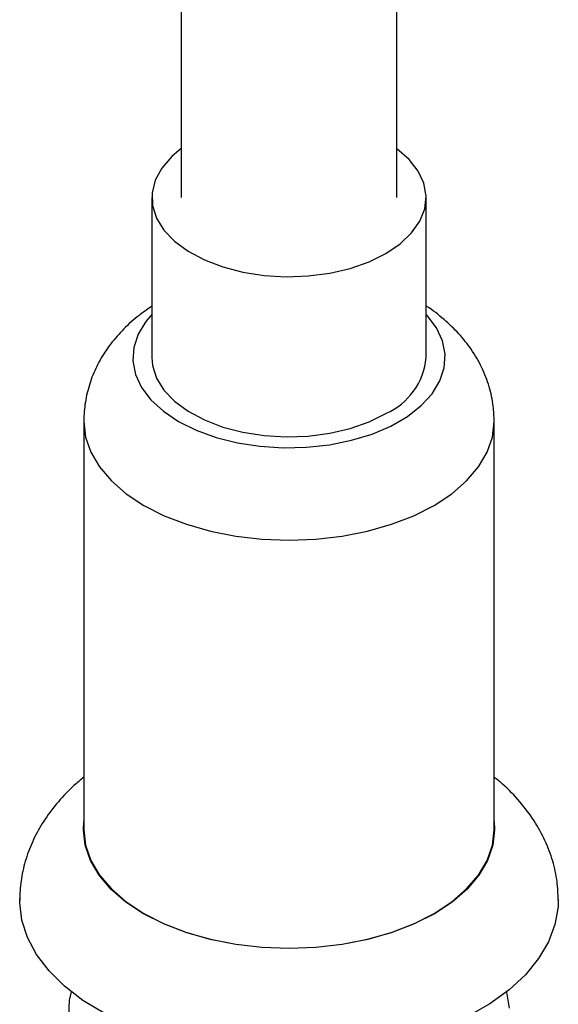
# Model space of a CAD drawing. Units: millimetres. Extents: x 3 to 2746, y 5 to 2745.
# Drawn here: x 384 to 439, y 2330 to 2430 of the extents above; entities that cross this region are included whole.
import ezdxf

# ---------------------------------------------------------------- set-up
doc = ezdxf.new("R2010")
doc.units = ezdxf.units.MM

msp = doc.modelspace()

# ---------------------------------------------------------------- linework, layer by layer
at = {"color": 7, "linetype": 'Continuous', "lineweight": 25}
for p, q in [((400.18, 2522.95), (400.18, 2412.31)), ((422.18, 2412.31), (422.18, 2522.95)), ((397.18, 2412.31), (397.18, 2395.98)), ((425.18, 2395.98), (425.18, 2412.31)), ((390.23, 2389.45), (390.23, 2347.8)), ((432.13, 2389.45), (432.13, 2389.62)), ((432.13, 2347.8), (432.13, 2389.45))]:
    msp.add_line(p, q, dxfattribs=at)
at = {"color": 7, "linetype": 'Continuous', "lineweight": 25, "flags": 128}
for points in [[(400.18, 2417.31), (399.2, 2416.49), (398.19, 2415.33), (397.52, 2414.09), (397.21, 2412.8), (397.25, 2411.5), (397.66, 2410.22), (398.41, 2408.99), (399.5, 2407.85), (400.89, 2406.83), (402.55, 2405.95), (404.43, 2405.23), (406.48, 2404.7), (408.66, 2404.36), (410.9, 2404.23), (413.15, 2404.31), (415.34, 2404.59), (417.43, 2405.08), (419.36, 2405.75), (421.08, 2406.6)], [(421.08, 2406.6), (422.54, 2407.59), (423.7, 2408.7), (424.55, 2409.91), (425.04, 2411.18), (425.18, 2412.47), (424.95, 2413.77), (424.37, 2415.02), (423.44, 2416.21), (422.2, 2417.3), (422.18, 2417.31)], [(397.18, 2400.39), (396.56, 2399.66), (395.77, 2398.36), (395.33, 2397.01), (395.24, 2395.64), (395.51, 2394.27), (396.12, 2392.94), (397.08, 2391.68), (398.35, 2390.51), (399.9, 2389.47)], [(399.9, 2389.47), (401.71, 2388.57), (403.73, 2387.84), (405.91, 2387.29), (408.21, 2386.93), (410.58, 2386.78), (412.97, 2386.83), (415.31, 2387.09), (417.56, 2387.54), (419.67, 2388.18), (421.58, 2389), (423.27, 2389.97), (424.68, 2391.08), (425.8, 2392.3), (426.59, 2393.6), (427.03, 2394.95), (427.12, 2396.32), (426.85, 2397.69), (426.23, 2399.02), (425.28, 2400.28), (425.18, 2400.39)], [(397.18, 2395.98), (397.25, 2395.17), (397.66, 2393.89), (398.41, 2392.66), (399.5, 2391.52), (400.89, 2390.5), (402.55, 2389.62), (404.43, 2388.9), (406.48, 2388.37), (408.66, 2388.03), (410.9, 2387.9), (413.15, 2387.98), (415.34, 2388.26), (417.43, 2388.75), (419.36, 2389.42), (421.08, 2390.27)], [(432.13, 2348.64), (432.18, 2347.8), (432, 2346.22), (431.46, 2344.67), (430.58, 2343.16), (429.37, 2341.74), (427.84, 2340.42), (426.03, 2339.23), (423.96, 2338.19), (421.68, 2337.31), (419.22, 2336.6), (416.61, 2336.09), (413.92, 2335.78), (411.18, 2335.68), (408.44, 2335.78), (405.74, 2336.09), (403.14, 2336.6), (400.68, 2337.31), (398.4, 2338.19), (396.33, 2339.23), (394.52, 2340.42), (392.99, 2341.74), (391.78, 2343.16), (390.9, 2344.67), (390.36, 2346.22), (390.18, 2347.8), (390.23, 2348.64)], [(390.23, 2347.8), (390.41, 2346.23), (390.94, 2344.67), (391.82, 2343.18), (393.04, 2341.76), (394.56, 2340.44), (396.37, 2339.25), (398.43, 2338.21), (400.7, 2337.33), (403.16, 2336.63), (405.76, 2336.12), (408.45, 2335.81), (411.18, 2335.71), (413.91, 2335.81), (416.6, 2336.12), (419.2, 2336.63), (421.65, 2337.33), (423.93, 2338.21), (425.99, 2339.25)], [(425.99, 2339.25), (427.8, 2340.44), (429.32, 2341.76), (430.54, 2343.18), (431.42, 2344.67), (431.95, 2346.23), (432.13, 2347.8)], [(392.3, 2329.08), (390.14, 2330.39), (388.26, 2331.85), (386.68, 2333.41), (385.41, 2335.07), (384.49, 2336.8), (383.91, 2338.58), (383.68, 2340.39), (383.68, 2340.77)], [(438.68, 2340.67), (438.65, 2339.94), (438.34, 2338.13), (437.67, 2336.36), (436.66, 2334.65), (435.32, 2333.01), (433.66, 2331.47), (431.7, 2330.05), (429.48, 2328.77)], [(388.69, 2328.78), (388.78, 2330.41), (388.97, 2331.26)], [(433.39, 2331.26), (433.4, 2331.22), (433.67, 2329.59)]]:
    msp.add_lwpolyline(points, dxfattribs=at)
at = {"color": 8, "linetype": 'Continuous', "lineweight": 25, "flags": 128}
for points in [[(390.23, 2389.47), (390.23, 2389.45), (390.41, 2387.87), (390.94, 2386.32), (391.82, 2384.82), (393.04, 2383.4), (394.56, 2382.09), (396.37, 2380.9)], [(396.37, 2380.9), (398.43, 2379.85), (400.7, 2378.97), (403.16, 2378.27), (405.76, 2377.77), (408.45, 2377.46), (411.18, 2377.35), (413.91, 2377.46), (416.6, 2377.77), (419.2, 2378.27), (421.65, 2378.97), (423.93, 2379.85), (425.99, 2380.9), (427.8, 2382.09), (429.32, 2383.4), (430.54, 2384.82), (431.42, 2386.32), (431.95, 2387.87), (432.13, 2389.45)]]:
    msp.add_lwpolyline(points, dxfattribs=at)
at = {"color": 7, "linetype": 'Continuous', "lineweight": 25}
msp.add_arc((418.26, 2396.62), 6.95, 293.9307, 354.7491, dxfattribs=at)
for points, knots in [([(397.18, 2401.22), (396.74, 2400.92), (395.7, 2400.22), (394.29, 2398.94), (392.95, 2397.41), (391.85, 2395.76), (391.02, 2394), (390.48, 2392.16), (390.25, 2390.63), (390.23, 2389.72), (390.23, 2389.45)], [0, 0, 0, 0, 0.108494, 0.251627, 0.393759, 0.534317, 0.672921, 0.809392, 0.943775, 1, 1, 1, 1]), ([(432.13, 2389.45), (432.11, 2389.97), (432.07, 2391.19), (431.66, 2393.05), (430.91, 2395), (429.85, 2396.81), (428.55, 2398.45), (427.02, 2399.9), (425.87, 2400.83), (425.21, 2401.23), (425.18, 2401.24)], [0, 0, 0, 0, 0.110377, 0.254225, 0.40309, 0.557327, 0.699713, 0.845164, 0.993476, 1, 1, 1, 1]), ([(390.23, 2353.16), (389.89, 2352.88), (388.94, 2352.11), (387.6, 2350.69), (386.25, 2348.92), (385.16, 2347.05), (384.36, 2345.1), (383.86, 2343.11), (383.69, 2341.61), (383.68, 2340.78), (383.68, 2340.62)], [0, 0, 0, 0, 0.084371, 0.235182, 0.384879, 0.533298, 0.680361, 0.826073, 0.966406, 1, 1, 1, 1]), ([(438.68, 2340.62), (438.65, 2341.25), (438.6, 2342.6), (438.15, 2344.64), (437.36, 2346.72), (436.24, 2348.75), (434.78, 2350.68), (433.39, 2352.16), (432.42, 2352.93), (432.13, 2353.16)], [0, 0, 0, 0, 0.132516, 0.284962, 0.44057, 0.599587, 0.762479, 0.929842, 1, 1, 1, 1])]:
    msp.add_open_spline(points, degree=3, knots=knots, dxfattribs=at)

doc.saveas('drawing.dxf')
